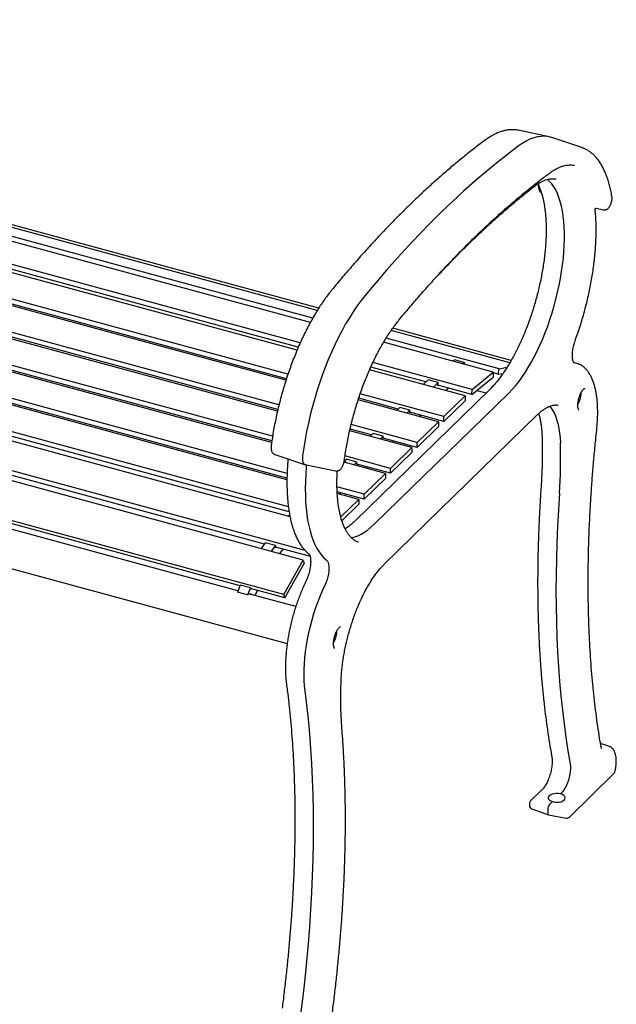
# Model space of a CAD drawing. Units: inches. Extents: x 0.1 to 8.5, y 0.3 to 10.8.
# Drawn here: x 7.1 to 8.1, y 7.2 to 8.8 of the extents above; entities that cross this region are included whole.
import ezdxf

# ---------------------------------------------------------------- set-up
doc = ezdxf.new("R2010")
doc.units = ezdxf.units.IN
doc.header["$MEASUREMENT"] = 0

msp = doc.modelspace()

# ---------------------------------------------------------------- linework, layer by layer
at = {"color": 7, "linetype": 'Continuous', "lineweight": 25}
for p, q in [((7.59150344, 8.32113748), (5.84196374, 8.79662488)), ((7.58909317, 8.31727576), (5.85934512, 8.78738422)), ((7.5776158, 8.29750093), (5.81732553, 8.77591011)), ((7.58159673, 8.3047056), (5.82721167, 8.78150986)), ((7.55569074, 8.25171571), (5.77067771, 8.736844)), ((7.56107338, 8.26409003), (5.78245657, 8.74747996)), ((7.5407426, 8.21210228), (5.73567556, 8.70268082)), ((7.53743889, 8.20208115), (5.72692502, 8.69414003)), ((7.52593868, 8.16153065), (5.69192286, 8.65997685)), ((7.52348532, 8.15127842), (5.68317232, 8.65143606)), ((7.51381113, 8.09929991), (5.63940942, 8.60872213)), ((7.51537835, 8.10980571), (5.64817017, 8.61727289)), ((7.97111013, 8.60355462), (7.92032107, 8.61428616)), ((8.02498036, 8.58584201), (7.97574616, 8.60229464)), ((7.53937071, 8.04867735), (5.60440727, 8.57455895)), ((8.02498036, 8.58584201), (8.02545448, 8.5856804)), ((7.53910078, 8.03781897), (5.59564652, 8.5660082)), ((7.54144576, 7.99350565), (5.56064437, 8.53184502)), ((7.98278413, 8.53392258), (7.98233254, 8.5340146)), ((7.54410762, 7.97724934), (5.54888592, 8.51950785)), ((7.56932005, 7.9212843), (5.51401696, 8.47987164)), ((8.04854097, 8.48562645), (8.06034945, 8.48313136)), ((7.56593057, 7.90582007), (5.50413083, 8.46617306)), ((7.55776006, 8.25650932), (6.82057561, 8.45686026)), ((7.53379712, 7.84896794), (5.47199737, 8.40932093)), ((7.53827652, 8.20473656), (6.77413764, 8.41241314)), ((7.52410953, 8.15399183), (6.73038494, 8.36970917)), ((5.42304739, 8.34343612), (7.53951013, 7.7682269)), ((7.51421664, 8.1020855), (6.68663225, 8.3270052)), ((7.53914588, 8.04070251), (6.64285914, 8.28429404)), ((7.90636588, 8.23104784), (7.71071928, 8.28422039)), ((7.90862703, 8.23495008), (7.71340707, 8.28800668)), ((7.87912528, 8.21555712), (7.69830391, 8.26470049)), ((7.88901141, 8.22115687), (7.70261232, 8.27181615)), ((7.54265172, 7.98514195), (6.59910645, 8.24157733)), ((7.84425632, 8.18712697), (7.68078422, 8.23155519)), ((7.81554344, 8.23565148), (7.81211271, 8.2337697)), ((7.83212628, 8.23114462), (7.81554344, 8.23565148)), ((7.83212628, 8.23114462), (7.82869555, 8.22926284)), ((7.83161466, 8.22846949), (7.83212628, 8.23114462)), ((8.01811411, 8.22949239), (8.01155769, 8.23168335)), ((7.83247746, 8.17649101), (7.67519785, 8.21923623)), ((7.76799224, 8.19937272), (7.67732433, 8.22401432)), ((7.84425632, 8.18712697), (7.87912528, 8.21555712)), ((7.87912528, 8.21555712), (7.87874395, 8.20717956)), ((7.8872767, 8.2120864), (7.87906884, 8.21431712)), ((7.8872767, 8.2120864), (7.88901141, 8.22115687)), ((7.88901141, 8.22115687), (7.9017606, 8.22348756)), ((8.01811411, 8.22949239), (8.01841041, 8.22939127)), ((7.77152319, 8.20281904), (7.7636999, 8.19518327)), ((7.78810603, 8.19831218), (7.77152319, 8.20281904)), ((7.78810603, 8.19831218), (7.78028274, 8.19067641)), ((7.78787242, 8.19317999), (7.78810603, 8.19831218)), ((7.84387499, 8.17874942), (7.87874395, 8.20717956)), ((7.8872767, 8.2120864), (7.89515043, 8.2135258)), ((7.50183631, 7.9320954), (6.55281133, 8.19002006)), ((7.87259799, 8.18629431), (7.6509996, 7.97000749)), ((7.78859886, 8.19377229), (7.78787242, 8.19317999)), ((7.84387499, 8.17874942), (7.78790793, 8.19396007)), ((7.80031308, 8.1852326), (7.8008234, 8.18573068)), ((7.8008234, 8.18573068), (7.80471476, 8.18939233)), ((7.84387499, 8.17874942), (7.84425632, 8.18712697)), ((7.85218295, 8.18552325), (7.86753357, 8.18135128)), ((8.0237381, 8.17947105), (8.02363194, 8.18152672)), ((7.78872476, 8.13378704), (7.65642408, 8.16974353)), ((7.7222577, 8.15473442), (7.65730093, 8.17238828)), ((7.7974753, 8.14232783), (7.65977112, 8.17975288)), ((7.68300316, 7.96479183), (7.90460155, 8.18107865)), ((7.7974753, 8.14232783), (7.83247746, 8.17649101)), ((7.7974753, 8.13429189), (7.83247746, 8.16845506)), ((7.83247746, 8.17649101), (7.83247746, 8.16845506)), ((7.72488712, 8.15730081), (7.71994721, 8.1524793)), ((7.74146996, 8.15279395), (7.72488712, 8.15730081)), ((7.74146996, 8.15279395), (7.73653005, 8.14797244)), ((7.74146996, 8.14860302), (7.74146996, 8.15279395)), ((7.7974753, 8.13429189), (7.74146996, 8.14951294)), ((7.74219917, 8.14931476), (7.74146996, 8.14860302)), ((7.69949653, 7.89890074), (7.95211528, 8.14546439)), ((7.75372261, 8.09962386), (7.78872476, 8.13378704)), ((7.75656039, 8.14252863), (7.75887088, 8.14478374)), ((7.78872476, 8.13378704), (7.78872476, 8.12575109)), ((7.7974753, 8.13429189), (7.7974753, 8.14232783)), ((7.4618192, 7.86331726), (6.51179923, 8.12151233)), ((7.74497207, 8.09108307), (7.64244977, 8.11894643)), ((7.67850501, 8.11203045), (7.64305589, 8.12166476)), ((7.75372261, 8.09962386), (7.64487949, 8.12920509)), ((7.75372261, 8.09158792), (7.78872476, 8.12575109)), ((7.45831736, 7.85506047), (6.51068785, 8.11260586)), ((7.68113443, 8.11459684), (7.67619451, 8.10977533)), ((7.69771727, 8.11008998), (7.68113443, 8.11459684)), ((7.69771727, 8.11008998), (7.69277735, 8.10526847)), ((7.69771727, 8.10589905), (7.69771727, 8.11008998)), ((7.75372261, 8.09158792), (7.69771727, 8.10680897)), ((7.69844648, 8.10661079), (7.69771727, 8.10589905)), ((7.71280769, 8.09982466), (7.71511819, 8.10207977)), ((7.70996992, 8.05691989), (7.74497207, 8.09108307)), ((7.74497207, 8.09108307), (7.74497207, 8.08304713)), ((7.75372261, 8.09158792), (7.75372261, 8.09962386)), ((7.51897776, 8.07995914), (7.56821195, 8.06350651)), ((7.63738173, 8.07189287), (7.63330551, 8.06791435)), ((7.63475232, 8.06932648), (7.63358852, 8.06964278)), ((7.70996992, 8.05691989), (7.63468095, 8.07738182)), ((7.65396457, 8.06738601), (7.63738173, 8.07189287)), ((7.70996992, 8.04888395), (7.74497207, 8.08304713)), ((7.5685431, 8.06341651), (7.61933216, 8.05268496)), ((7.70120917, 8.04836914), (7.63308818, 8.06688296)), ((7.65396457, 8.06738601), (7.64901445, 8.06255454)), ((7.65396457, 8.06319509), (7.65396457, 8.06738601)), ((7.70996992, 8.04888395), (7.65396457, 8.064105)), ((7.65469378, 8.06390682), (7.65396457, 8.06319509)), ((7.66904479, 8.05711072), (7.6713655, 8.0593758)), ((7.70996992, 8.04888395), (7.70996992, 8.05691989)), ((7.66620702, 8.01420596), (7.70120917, 8.04836914)), ((7.66620702, 8.00617002), (7.70120917, 8.04033319)), ((7.70120917, 8.04836914), (7.70120917, 8.04033319)), ((7.66620702, 8.01420596), (7.62149569, 8.02635754)), ((7.66620702, 8.00617002), (7.62176621, 8.01824808)), ((7.65744627, 8.0056552), (7.62195362, 8.01530135)), ((7.62528189, 8.01439679), (7.6276026, 8.01666187)), ((7.62782076, 7.9767398), (7.65744627, 8.0056552)), ((7.65744627, 8.0056552), (7.65744627, 7.99761926)), ((7.66620702, 8.00617002), (7.66620702, 8.01420596)), ((7.62966813, 7.97050694), (7.65744627, 7.99761926)), ((7.5435439, 7.98030427), (7.54121845, 7.97803456)), ((7.50342593, 7.93432653), (7.49655026, 7.92467615)), ((7.52000877, 7.92981967), (7.50342593, 7.93432653)), ((7.52000877, 7.92981967), (7.51313309, 7.92016929)), ((7.52019547, 7.92608259), (7.52000877, 7.92981967)), ((7.57619804, 7.91188548), (7.52014365, 7.92711986)), ((7.5209219, 7.92690835), (7.52019547, 7.92608259)), ((7.53379712, 7.84896794), (7.56593057, 7.90582007)), ((7.56593057, 7.90582007), (7.56766529, 7.90013587)), ((7.57619804, 7.91188548), (7.57605366, 7.91477547)), ((7.57619804, 7.91188548), (7.57692992, 7.91271743)), ((7.53553183, 7.84328374), (7.56766529, 7.90013587)), ((7.46220825, 7.86423458), (7.45741637, 7.85293606)), ((7.47879109, 7.85972772), (7.46220825, 7.86423458)), ((7.47879109, 7.85972772), (7.47399921, 7.8484292)), ((7.47958625, 7.85712219), (7.47879109, 7.85972772)), ((7.53553183, 7.84328374), (7.47913155, 7.85861213)), ((7.4802557, 7.85830661), (7.47958625, 7.85712219)), ((7.47399921, 7.8484292), (7.45741637, 7.85293606)), ((7.55369988, 7.82913754), (7.47802017, 7.84970567)), ((7.48671742, 7.84734194), (7.4905173, 7.85551773)), ((7.53553183, 7.84328374), (7.53379712, 7.84896794)), ((7.62121332, 7.78659453), (7.62110716, 7.7886502)), ((8.07044096, 7.5984245), (8.05573609, 7.60333844)), ((8.00444061, 7.48211167), (8.07659344, 7.55253504)), ((7.95850232, 7.5262506), (7.9404335, 7.50861489)), ((7.99053041, 7.52105889), (7.98989902, 7.52044263)), ((7.99053041, 7.52105889), (7.99071733, 7.5212303)), ((7.93854899, 7.50414219), (7.93854899, 7.50160724)), ((7.97677321, 7.50763144), (7.97166473, 7.50264541)), ((7.94268457, 7.49572577), (7.96995073, 7.48592343)), ((7.96875188, 7.49445243), (7.96875188, 7.48908045)), ((7.9701036, 7.4858818), (7.99891577, 7.48044284))]:
    msp.add_line(p, q, dxfattribs=at)
at = {"color": 7, "linetype": 'Continuous', "lineweight": 25, "flags": 128}
for points in [[(7.97574616, 8.60229464), (7.97468897, 8.60263251), (7.96922636, 8.60390826), (7.96357952, 8.6044593), (7.95776457, 8.60428407), (7.95179807, 8.60338306), (7.94569703, 8.60175884), (7.93947885, 8.59941604), (7.93316124, 8.59636135), (7.92676222, 8.59260347), (7.92030003, 8.5881531)], [(7.92030003, 8.5881531), (7.9023082, 8.57455422), (7.88427981, 8.56031242), (7.86622093, 8.54543251), (7.84813765, 8.5299195), (7.83003606, 8.5137786), (7.81192226, 8.49701528), (7.79380235, 8.47963516), (7.77568245, 8.46164411), (7.75756865, 8.44304819), (7.73946706, 8.42385367), (7.72138378, 8.40406701), (7.7033249, 8.38369489), (7.68529651, 8.36274416), (7.66730468, 8.34122188)], [(8.01281831, 8.5564638), (8.01258885, 8.55651433), (8.01239797, 8.5565552)], [(7.97215689, 8.54396751), (7.97210879, 8.54393056), (7.97206273, 8.54389619)], [(7.90460155, 8.18107865), (7.9100555, 8.18669971), (7.91549018, 8.19289659), (7.92088639, 8.19964739), (7.92622507, 8.20692827), (7.93148735, 8.21471349), (7.93665464, 8.22297556), (7.94170869, 8.23168528), (7.94663163, 8.24081188), (7.95140608, 8.25032312), (7.95601516, 8.26018538), (7.9604426, 8.27036384), (7.96467275, 8.28082252), (7.96869066, 8.29152448), (7.97248214, 8.3024319), (7.9760338, 8.31350626), (7.97933308, 8.32470841), (7.98236833, 8.33599879), (7.98512883, 8.3473375), (7.98760482, 8.35868449), (7.98978755, 8.36999967), (7.99166932, 8.38124305), (7.99324347, 8.39237491), (7.99450444, 8.40335593), (7.99544778, 8.41414731), (7.99607016, 8.42471092), (7.99636937, 8.43500944), (7.99634436, 8.44500648), (7.99599522, 8.45466673), (7.99532318, 8.46395605), (7.99433061, 8.47284162), (7.99302103, 8.48129206), (7.99139905, 8.4892775), (7.98947041, 8.49676973), (7.98724193, 8.50374229), (7.98472147, 8.51017053), (7.98191795, 8.51603174), (7.97884126, 8.52130523), (7.97550228, 8.52597235), (7.9719128, 8.53001662), (7.96820759, 8.53332781)], [(7.66730468, 8.34122188), (7.66084248, 8.33305765), (7.65444347, 8.32432426), (7.64812586, 8.3150466), (7.64190767, 8.30525111), (7.63580664, 8.29496573), (7.62984013, 8.28421976), (7.62402518, 8.27304385), (7.61837835, 8.26146985), (7.61291574, 8.24953075), (7.60765292, 8.23726059), (7.60260489, 8.22469434), (7.59778605, 8.21186783), (7.59321012, 8.19881762), (7.58889016, 8.1855809), (7.58483848, 8.17219542), (7.58106663, 8.15869933), (7.57758536, 8.1451311), (7.57440459, 8.1315294), (7.57153339, 8.11793302), (7.56897995, 8.10438071), (7.56675154, 8.0909111), (7.56485452, 8.07756258)], [(7.9714833, 8.1592193), (7.97419479, 8.1560762), (7.97706387, 8.15189055), (7.97966595, 8.14710007), (7.98198881, 8.1417272), (7.98402157, 8.13579715), (7.9857547, 8.12933771), (7.98718008, 8.12237917), (7.98829102, 8.11495416), (7.98908231, 8.10709747), (7.98955025, 8.09884596)], [(7.56485452, 8.07756258), (7.56458396, 8.07459947), (7.56456736, 8.07183904), (7.56480521, 8.06936178), (7.56529056, 8.06723991), (7.56600927, 8.06553532), (7.56694039, 8.06429769), (7.56805675, 8.06356313), (7.5685431, 8.06341651)], [(7.57087611, 8.05919545), (7.57000071, 8.04712366), (7.56945773, 8.03530566), (7.56924875, 8.02377619), (7.56937441, 8.01256917), (7.56983432, 8.00171758), (7.57062713, 7.99125333), (7.57175052, 7.98120721), (7.57320118, 7.97160877), (7.57497484, 7.96248624), (7.57706628, 7.95386646), (7.57946935, 7.94577478), (7.58217698, 7.93823502), (7.58518121, 7.93126934), (7.5884732, 7.92489825), (7.59204326, 7.91914047), (7.5958809, 7.91401295), (7.59997483, 7.90953077), (7.60431299, 7.90570712)], [(7.98799418, 8.01610846), (7.98625595, 7.98861276), (7.9848373, 7.96136311), (7.98373895, 7.93437356), (7.98296148, 7.90765805), (7.98250527, 7.88123037), (7.98237058, 7.85510417), (7.98255747, 7.82929293), (7.98306583, 7.80380996), (7.98389542, 7.77866844), (7.9850458, 7.75388133), (7.98651637, 7.72946144), (7.98830639, 7.70542136), (7.99041492, 7.68177352), (7.99284087, 7.6585301), (7.995583, 7.63570312), (7.99863989, 7.61330436), (8.00200995, 7.59134538), (8.00569146, 7.56983751)], [(7.64496674, 7.9428217), (7.64589602, 7.94296305), (7.65095007, 7.94411914), (7.65611736, 7.94594394), (7.66137964, 7.94843101), (7.66671831, 7.95157156), (7.67211452, 7.95535449), (7.67754921, 7.95976644), (7.68300316, 7.96479183)], [(7.52727034, 7.91632709), (7.53124501, 7.92124146), (7.53321381, 7.92356767)], [(7.60431299, 7.90570712), (7.60576476, 7.90410375), (7.6069224, 7.9018114), (7.60775356, 7.8988941), (7.60823504, 7.89543333), (7.60835338, 7.89152576), (7.60810528, 7.88728051), (7.60749768, 7.88281616), (7.60654753, 7.87825739), (7.60528138, 7.87373154), (7.60373459, 7.869365), (7.60195037, 7.86527973)], [(7.60195037, 7.86527973), (7.59773492, 7.85618149), (7.59371797, 7.84675166), (7.58991887, 7.83703571), (7.58635596, 7.8270805), (7.5830464, 7.81693404), (7.58000617, 7.80664525), (7.57724992, 7.79626376), (7.57479095, 7.78583964), (7.57264112, 7.77542314), (7.57081078, 7.7650645), (7.56930878, 7.75481368), (7.56814234, 7.74472012), (7.56731711, 7.73483248), (7.56683705, 7.72519845), (7.56670448, 7.71586449), (7.56692004, 7.70687562), (7.56748269, 7.69827517), (7.56838973, 7.69010463)], [(7.56838973, 7.69010463), (7.57133056, 7.66694435), (7.57392874, 7.64332692), (7.57618276, 7.6192661), (7.57809129, 7.59477588), (7.57965323, 7.56987051), (7.58086768, 7.54456447), (7.58173392, 7.51887248), (7.58225146, 7.49280948), (7.58241998, 7.46639065), (7.5822394, 7.43963135), (7.58170981, 7.41254714), (7.58083153, 7.38515378), (7.57960507, 7.3574672), (7.57803114, 7.32950351), (7.57611065, 7.30127898), (7.57384473, 7.27281003), (7.57123469, 7.2441132), (7.56828205, 7.21520521), (7.56498852, 7.18610286), (7.56135603, 7.15682308)], [(8.00569146, 7.56983751), (8.00614051, 7.56609852), (8.0062235, 7.56192434), (8.00593833, 7.55742043), (8.00529222, 7.5527006), (8.00430148, 7.5478841), (8.00299115, 7.54309265), (8.00139434, 7.5384473), (7.99955139, 7.53406543), (7.99750888, 7.53005777), (7.99531841, 7.52652557), (7.99303533, 7.52355809), (7.99071733, 7.5212303)]]:
    msp.add_lwpolyline(points, dxfattribs=at)
at = {"color": 7, "linetype": 'Continuous', "lineweight": 25}
for centre, radius, start, end in [((7.99314727, 8.17967647), 0.03059152, 325.86227712, 359.61526341), ((7.19730976, 8.07236247), 0.79268302, 355.93049336, 1.91460461), ((7.47823038, 7.84209346), 0.00761869, 57.92020136, 123.73601532), ((7.59062249, 7.78679995), 0.03059152, 325.86227712, 359.61526341), ((7.96286781, 7.52177791), 0.00625, 130.71054476, 134.30503362), ((7.94479899, 7.50414219), 0.00625, 134.30503362, 180), ((7.94479899, 7.50160724), 0.00625, 180, 250.22620264), ((8.00007512, 7.48658437), 0.00625, 259.30989549, 314.30503362)]:
    msp.add_arc(centre, radius, start, end, dxfattribs=at)
for centre, major_axis, ratio, start_param, end_param in [((7.98333611, 7.51403704), (0.01405779, 0.00073839), 0.4930441774, 1.0593542919, 4.2009469455), ((7.98333611, 7.51403704), (0.01405627, -0.00078288), 0.5348196197, 4.2566169882, 7.3982096418), ((7.97167273, 7.49728857), (0.00163641, 0.0060326), 0.4010557007, 0.5974271031, 2.1654843741), ((7.97167273, 7.49194598), (0.00164639, 0.0060464), 0.3990183842, 2.1696169862, 3.1732787211)]:
    msp.add_ellipse(centre, major_axis=major_axis, ratio=ratio, start_param=start_param, end_param=end_param, dxfattribs=at)
for points, knots in [([(7.92037732, 8.61419711), (7.91935161, 8.61442482), (7.916569, 8.61504256), (7.91187191, 8.61537768), (7.90632465, 8.61526534), (7.90065626, 8.61452129), (7.89488019, 8.61317761), (7.88900301, 8.61122017), (7.88303898, 8.60865321), (7.87700566, 8.60546724), (7.87141307, 8.60201735), (7.86783499, 8.59944819), (7.86628733, 8.59833693)], [0, 0, 0, 0, 0.0606189374, 0.1644512469, 0.268713211, 0.3738360661, 0.4800942431, 0.5875750834, 0.6961937314, 0.8057460203, 0.9159772142, 1, 1, 1, 1]), ([(7.86628733, 8.59833693), (7.86332981, 8.59613709), (7.85474935, 8.58975483), (7.8405224, 8.57875933), (7.8236019, 8.56516944), (7.80666029, 8.55101635), (7.78970308, 8.53631414), (7.77273502, 8.52106471), (7.75576106, 8.50527342), (7.73878608, 8.48894486), (7.72181496, 8.47208403), (7.70485258, 8.45469595), (7.68790381, 8.43678599), (7.67097355, 8.41835898), (7.6540665, 8.39942237), (7.63718813, 8.37997451), (7.62359772, 8.36390029), (7.61563803, 8.3542753), (7.61328369, 8.35142839)], [0, 0, 0, 0, 0.035196981, 0.1021148635, 0.1690332694, 0.2359515026, 0.3028687946, 0.3697845682, 0.4366983504, 0.50360976, 0.5705184947, 0.6374243205, 0.7043270621, 0.771226594, 0.838122833, 0.9050157314, 0.9719052714, 1, 1, 1, 1]), ([(8.07451169, 8.50590704), (8.07422469, 8.50749213), (8.07338945, 8.51210514), (8.07178147, 8.51943426), (8.06959133, 8.52773759), (8.06710378, 8.53559014), (8.06432491, 8.5429796), (8.06125527, 8.54988345), (8.05789844, 8.55628062), (8.05425984, 8.56214854), (8.05034786, 8.56746435), (8.04617557, 8.57220701), (8.04175919, 8.5763528), (8.03712478, 8.57990162), (8.03227955, 8.58279036), (8.02839545, 8.58468611), (8.02607504, 8.58541142), (8.02549388, 8.58559307)], [0, 0, 0, 0, 0.0381867206, 0.1111335905, 0.1841586078, 0.2572690745, 0.3304499475, 0.4036700973, 0.476850066, 0.5498901775, 0.6226517303, 0.6949623794, 0.7666397301, 0.8375348825, 0.9075852181, 0.9768541167, 1, 1, 1, 1]), ([(7.97207009, 8.54390162), (7.97299232, 8.54456877), (7.97565413, 8.54649436), (7.97998882, 8.54924846), (7.98502336, 8.55197792), (7.98993283, 8.55413694), (7.99470948, 8.5557415), (7.99934848, 8.55678934), (8.00386056, 8.55730491), (8.0082365, 8.55720618), (8.0111963, 8.55691435), (8.01266149, 8.5564856), (8.01275348, 8.55645868)], [0, 0, 0, 0, 0.0604548612, 0.1744910432, 0.2885652766, 0.4028807414, 0.517726116, 0.633512541, 0.7507718656, 0.8700827587, 0.9918433999, 1, 1, 1, 1]), ([(7.7235683, 8.30132548), (7.72648516, 8.30484971), (7.73494102, 8.31506629), (7.7489611, 8.33159686), (7.76563323, 8.35074758), (7.78232745, 8.36938365), (7.79903793, 8.38750792), (7.81575971, 8.40511277), (7.8324876, 8.42219362), (7.84921647, 8.43874529), (7.86594115, 8.45476298), (7.88265652, 8.47024198), (7.89935744, 8.48517793), (7.91603874, 8.49956597), (7.93269547, 8.51340404), (7.94932192, 8.52668044), (7.962442, 8.53675362), (7.97001627, 8.54237684), (7.97207009, 8.54390162)], [0, 0, 0, 0, 0.0353564151, 0.102496832, 0.1696345061, 0.2367686136, 0.30389915, 0.3710261372, 0.4381496293, 0.505269719, 0.5723865441, 0.6395002961, 0.7066112297, 0.7737196726, 0.8408260378, 0.9079308366, 0.9750346924, 1, 1, 1, 1]), ([(7.952503, 8.52594502), (7.95305559, 8.52485227), (7.95446041, 8.52207428), (7.95648792, 8.51700402), (7.95859235, 8.51083247), (7.96045451, 8.504149), (7.96207387, 8.49700017), (7.96343837, 8.48939955), (7.96454049, 8.48137267), (7.96537311, 8.47294463), (7.96593073, 8.46414293), (7.96620911, 8.45499632), (7.96620539, 8.44553478), (7.96591793, 8.43578928), (7.96534633, 8.42579165), (7.96449133, 8.41557439), (7.9633548, 8.40517064), (7.96193966, 8.394614), (7.96024985, 8.38393843), (7.95829033, 8.3731782), (7.95606699, 8.36236776), (7.95358666, 8.35154163), (7.95085706, 8.34073433), (7.94788677, 8.32998031), (7.94468525, 8.31931387), (7.94126278, 8.30876902), (7.93763042, 8.29837937), (7.93379997, 8.28817796), (7.92978397, 8.27819727), (7.9255957, 8.26846909), (7.92124911, 8.25902447), (7.91675885, 8.24989355), (7.91214023, 8.24110555), (7.90740924, 8.23268858), (7.90258253, 8.22466966), (7.89767739, 8.21707418), (7.89271183, 8.2099273), (7.88770429, 8.20324812), (7.88267483, 8.19707055), (7.87763012, 8.19135265), (7.87427783, 8.1879829), (7.87259799, 8.18629431)], [0, 0, 0, 0, 0.01659608032, 0.0421905775, 0.06777658685, 0.09337717748, 0.11901059891, 0.14468529902, 0.17040380432, 0.19616522573, 0.22196683178, 0.24780501029, 0.27367583757, 0.29957540073, 0.32549996749, 0.35144606397, 0.37741049816, 0.40339035261, 0.42938296048, 0.45538587334, 0.48139682564, 0.50741369826, 0.53343448264, 0.55945724569, 0.58547997906, 0.61150028694, 0.63751624565, 0.66352586032, 0.68952702961, 0.71551750933, 0.74149487506, 0.76745648443, 0.79339944081, 0.81932056193, 0.84521635966, 0.87108304171, 0.89691655337, 0.92271268886, 0.9484673199, 0.97417681674, 1, 1, 1, 1]), ([(7.94652029, 8.52174498), (7.94737984, 8.52239599), (7.94985806, 8.52427295), (7.95388878, 8.5269481), (7.95855853, 8.52958477), (7.9630977, 8.5316543), (7.96749565, 8.53317112), (7.97175108, 8.53414792), (7.97586373, 8.53456487), (7.9794175, 8.53452419), (7.98153254, 8.53410549), (7.98238747, 8.53393625)], [0, 0, 0, 0, 0.0635473902, 0.1832171666, 0.302890076, 0.4227855048, 0.5432617381, 0.6648555227, 0.7882978899, 0.9144269509, 1, 1, 1, 1]), ([(7.95258555, 8.52577662), (7.95269439, 8.52531311), (7.95326939, 8.52286434), (7.9537338, 8.52022578), (7.9541103, 8.51808664)], [0, 0, 0, 0, 0.18928072468, 1, 1, 1, 1]), ([(7.82581318, 8.41420156), (7.82872584, 8.41712113), (7.83716852, 8.42558383), (7.85114106, 8.43918436), (7.86772447, 8.45482352), (7.8842961, 8.46991407), (7.90085086, 8.48446378), (7.91738282, 8.49845398), (7.93260786, 8.51087977), (7.94230921, 8.51845625), (7.94652029, 8.52174498)], [0, 0, 0, 0, 0.0722203803, 0.2093387418, 0.3464518253, 0.483558706, 0.6206599915, 0.7577564573, 0.894849073, 1, 1, 1, 1]), ([(7.9541103, 8.51808664), (7.9542183, 8.51756764), (7.95448241, 8.51629841), (7.95522443, 8.51445605), (7.95646777, 8.51270508), (7.95756206, 8.5115902), (7.9582989, 8.51123929), (7.95840189, 8.51119024)], [0, 0, 0, 0, 0.191908251, 0.4693155572, 0.7195827327, 0.9608067749, 1, 1, 1, 1]), ([(8.06035316, 8.48321041), (8.06078633, 8.48310923), (8.06189773, 8.48284962), (8.06371289, 8.48308493), (8.06561095, 8.48373264), (8.06734163, 8.48480301), (8.06896598, 8.48628655), (8.07051529, 8.48826709), (8.07192591, 8.49073309), (8.07310559, 8.49353617), (8.07399204, 8.49647017), (8.07457372, 8.49944752), (8.0748176, 8.50237471), (8.07473318, 8.50450706), (8.07455216, 8.50565128), (8.07451169, 8.50590704)], [0, 0, 0, 0, 0.0440837372, 0.1131088376, 0.1801480797, 0.2494309034, 0.3256315296, 0.4133061392, 0.5097375462, 0.6036037972, 0.6950735041, 0.7863842269, 0.8794198959, 0.9730466839, 1, 1, 1, 1]), ([(8.01425063, 8.26834432), (8.01496872, 8.27032934), (8.01705064, 8.27608441), (8.02033763, 8.28574467), (8.02403141, 8.29734814), (8.02749364, 8.30906693), (8.03071895, 8.32086759), (8.03369826, 8.33272107), (8.03642422, 8.34459706), (8.03888976, 8.3564655), (8.04108854, 8.3682964), (8.04301477, 8.38005992), (8.04466334, 8.39172646), (8.04602973, 8.40326673), (8.04711007, 8.41465185), (8.04790106, 8.42585338), (8.04840025, 8.43684376), (8.04860477, 8.44759486), (8.04851605, 8.45808389), (8.04812198, 8.46827159), (8.04755647, 8.47678421), (8.04703678, 8.48178885), (8.04684656, 8.48362072)], [0, 0, 0, 0, 0.0275241858, 0.0797996326, 0.1320712992, 0.1843374628, 0.2366009551, 0.2888645593, 0.3411301922, 0.393400592, 0.445678629, 0.4979672871, 0.5502697105, 0.6025892526, 0.654929526, 0.7072944528, 0.7596883131, 0.8121157877, 0.8645819853, 0.9170924421, 0.9696530688, 1, 1, 1, 1]), ([(8.04686536, 8.48363004), (8.04686504, 8.48363151), (8.04683887, 8.48375314), (8.04688181, 8.48451278), (8.04733777, 8.48536417), (8.04763583, 8.48559567), (8.04769064, 8.48563825)], [0, 0, 0, 0, 0.0053162989, 0.438807443, 0.8968043306, 1, 1, 1, 1]), ([(8.04757904, 8.48563845), (8.04756183, 8.48563006), (8.04749778, 8.4855988), (8.04793899, 8.48574157), (8.04837207, 8.48562892), (8.04853071, 8.48558766)], [0, 0, 0, 0, 0.1888342704, 0.7028774458, 1, 1, 1, 1]), ([(7.78802502, 8.3754749), (7.78881598, 8.3763059), (7.79776231, 8.38570506), (7.81036002, 8.39857475), (7.82216649, 8.41051389), (7.82581318, 8.41420156)], [0, 0, 0, 0, 0.0628194862, 0.7105309223, 1, 1, 1, 1]), ([(7.61328369, 8.35142839), (7.6122405, 8.3501473), (7.60920734, 8.34642239), (7.60422963, 8.33988672), (7.59838582, 8.33168504), (7.59263157, 8.32304062), (7.58697816, 8.31398304), (7.58143762, 8.30453153), (7.57602164, 8.29470905), (7.57074192, 8.2845386), (7.56560997, 8.27404417), (7.56063716, 8.26325048), (7.55583458, 8.25218297), (7.55121306, 8.24086774), (7.54678311, 8.22933151), (7.54255488, 8.21760152), (7.53853812, 8.20570551), (7.53474215, 8.1936716), (7.53117581, 8.18152827), (7.52784748, 8.16930425), (7.52476505, 8.1570285), (7.52193578, 8.14473008), (7.51936666, 8.13243821), (7.51706315, 8.12018152), (7.51506906, 8.10820346), (7.51378955, 8.09944212), (7.51317053, 8.09474673), (7.51305213, 8.09384867)], [0, 0, 0, 0, 0.0222528785, 0.0647021879, 0.107110978, 0.1494767159, 0.1918030522, 0.2340939186, 0.2763532433, 0.3185847972, 0.3607921195, 0.4029784924, 0.4451469429, 0.4873002606, 0.5294410232, 0.5715716269, 0.6136943167, 0.6558112177, 0.697924365, 0.7400357341, 0.7821472692, 0.8242602807, 0.8663767124, 0.9084985683, 0.9506279281, 0.9905568961, 1, 1, 1, 1]), ([(7.63353528, 8.06925223), (7.63380093, 8.07123588), (7.63457162, 8.07699081), (7.6360581, 8.08661225), (7.63808035, 8.09812157), (7.64037225, 8.10969241), (7.64292292, 8.12129019), (7.64572675, 8.13288344), (7.64877575, 8.14443991), (7.65206163, 8.15592765), (7.65557525, 8.16731484), (7.65930681, 8.17856995), (7.66324584, 8.18966188), (7.66738123, 8.20055996), (7.67170126, 8.21123408), (7.67619356, 8.22165469), (7.68084521, 8.23179293), (7.6856427, 8.24162069), (7.69057193, 8.25111071), (7.69561827, 8.26023659), (7.70076654, 8.26897308), (7.70600102, 8.27729551), (7.71130543, 8.28518232), (7.71666303, 8.29260611), (7.72076117, 8.29789601), (7.72306642, 8.30071234), (7.7235683, 8.30132548)], [0, 0, 0, 0, 0.0230889314, 0.0669853043, 0.1108962636, 0.1548190229, 0.1987508111, 0.2426890031, 0.2866310798, 0.3305745897, 0.3745165943, 0.4184543654, 0.4623854042, 0.5063071144, 0.5502167614, 0.5941114317, 0.6379879901, 0.6818430379, 0.7256728712, 0.7694734452, 0.8132403496, 0.8569688039, 0.9006536909, 0.9442896533, 0.9878712942, 1, 1, 1, 1]), ([(8.01224808, 8.2307997), (8.01225667, 8.23079574), (8.01229116, 8.23077982), (8.01204676, 8.23095403), (8.01153518, 8.23164953), (8.01090284, 8.2329364), (8.01029807, 8.23482263), (8.00981105, 8.23724629), (8.0095007, 8.24017042), (8.00940929, 8.24353801), (8.00956498, 8.24727245), (8.00998229, 8.25128526), (8.01066215, 8.25548337), (8.01160091, 8.25976523), (8.01277984, 8.26410778), (8.01375402, 8.26691387), (8.01425063, 8.26834432)], [0, 0, 0, 0, 0.0230858549, 0.0927172775, 0.1592500983, 0.2295237418, 0.2999811382, 0.3720427713, 0.4461346307, 0.5220596475, 0.5994490038, 0.6779261661, 0.7571615105, 0.8368792833, 0.9168460474, 1, 1, 1, 1]), ([(8.04946836, 8.11988794), (8.04963184, 8.12148209), (8.05010623, 8.12610799), (8.05067006, 8.13363759), (8.05106018, 8.14238166), (8.05114937, 8.15088719), (8.05094008, 8.15912483), (8.05042895, 8.16706326), (8.04961461, 8.17467348), (8.04849529, 8.18192769), (8.04706911, 8.18879935), (8.0453337, 8.19526271), (8.04328615, 8.20129187), (8.04092404, 8.20685826), (8.03824723, 8.21192895), (8.03526149, 8.21646794), (8.03198017, 8.22043373), (8.02843273, 8.22380282), (8.02464234, 8.22650923), (8.02130758, 8.22835509), (8.01917563, 8.22905577), (8.01844953, 8.22929441)], [0, 0, 0, 0, 0.0291402452, 0.0845590714, 0.1400333922, 0.1955796261, 0.2512118242, 0.3069454983, 0.3627972439, 0.4187836653, 0.4749189581, 0.5312100248, 0.5876473112, 0.6441889085, 0.7006968082, 0.7569404328, 0.8125995634, 0.8673098712, 0.9207974772, 0.9730252523, 1, 1, 1, 1]), ([(8.02019241, 8.15297761), (8.02016036, 8.15300186), (8.02003199, 8.15309898), (8.01956961, 8.15378158), (8.01903696, 8.1551255), (8.01860252, 8.1570691), (8.01836844, 8.15947437), (8.01836962, 8.16228691), (8.01863212, 8.16540709), (8.01916117, 8.16872235), (8.01994664, 8.17211237), (8.02096455, 8.17545582), (8.02217876, 8.1786335), (8.02354136, 8.18153204), (8.02499354, 8.18404809), (8.02645971, 8.18609054), (8.02785813, 8.18759568), (8.0290435, 8.18851502), (8.02980948, 8.18886226), (8.02998274, 8.18887904), (8.03003435, 8.18888404)], [0, 0, 0, 0, 0.0178739591, 0.0715991485, 0.1286165423, 0.1859645554, 0.2448155591, 0.3051647363, 0.3666333905, 0.4288398016, 0.4914726594, 0.5542818416, 0.6170182348, 0.6794198773, 0.7412209877, 0.8020862641, 0.8616165159, 0.9194902175, 0.9760187903, 1, 1, 1, 1]), ([(7.95211528, 8.14546439), (7.95287596, 8.14619287), (7.95506463, 8.1482889), (7.9586397, 8.15133821), (7.96278995, 8.15442383), (7.96682299, 8.15694242), (7.97071549, 8.15890697), (7.97444849, 8.16032298), (7.97801874, 8.16121579), (7.9814267, 8.16156378), (7.9841261, 8.1615163), (7.98564172, 8.16115311), (7.98613218, 8.16103558)], [0, 0, 0, 0, 0.058235099, 0.1675577661, 0.2766591027, 0.3856521084, 0.4947121538, 0.6042335394, 0.7149014859, 0.8277752147, 0.94426785, 1, 1, 1, 1]), ([(7.95385202, 8.14710674), (7.95415944, 8.14610777), (7.9550353, 8.14326163), (7.95622485, 8.13803749), (7.95742522, 8.13150546), (7.95835248, 8.12451127), (7.95901171, 8.11740178), (7.95923725, 8.11248093), (7.95934387, 8.11015451)], [0, 0, 0, 0, 0.0990688564, 0.2822543484, 0.4658737853, 0.6499645129, 0.8345152109, 1, 1, 1, 1]), ([(8.05649521, 7.59889775), (8.05604279, 7.6015212), (8.05444286, 7.61079864), (8.05189837, 7.62703229), (8.04896637, 7.64774025), (8.04632166, 7.66885078), (8.0439578, 7.69034175), (8.04187824, 7.71220589), (8.04008362, 7.73443171), (8.03857512, 7.75700861), (8.03735358, 7.77992553), (8.03641975, 7.80317132), (8.0357742, 7.82673466), (8.03541738, 7.85060408), (8.03534956, 7.87476796), (8.03557088, 7.89921454), (8.03608133, 7.92393191), (8.03688073, 7.94890806), (8.03796881, 7.97413086), (8.03934501, 7.99958798), (8.0410091, 8.02526727), (8.04295892, 8.05115544), (8.04519893, 8.07724295), (8.04738948, 8.100171), (8.04889332, 8.11443411), (8.04946836, 8.11988794)], [0, 0, 0, 0, 0.0178951717, 0.0632837977, 0.1086768033, 0.1540744729, 0.1994766983, 0.2448833484, 0.2902942754, 0.3357093201, 0.3811283156, 0.4265510908, 0.4719774727, 0.5174072884, 0.5628403667, 0.6082765392, 0.6537156411, 0.6991575118, 0.7446019955, 0.7900489411, 0.8354982026, 0.8809496391, 0.9264031147, 0.9718584984, 1, 1, 1, 1]), ([(7.95934387, 8.11015451), (7.95942627, 8.10764902), (7.95966509, 8.1003873), (7.95984098, 8.08812889), (7.95977863, 8.07329903), (7.95941935, 8.05818497), (7.95878813, 8.04267482), (7.9581146, 8.03208214), (7.95777272, 8.02670528)], [0, 0, 0, 0, 0.0947416269, 0.274591095, 0.45449098, 0.6344431041, 0.8144429201, 1, 1, 1, 1]), ([(7.51305213, 8.09384867), (7.51299353, 8.09332618), (7.51282102, 8.09178794), (7.51281994, 8.0892556), (7.51322622, 8.08658621), (7.51406835, 8.08429936), (7.51523579, 8.08245186), (7.51677952, 8.08103627), (7.51808628, 8.08018447), (7.51887808, 8.08002224), (7.51898759, 8.0799998)], [0, 0, 0, 0, 0.0890752545, 0.2622431312, 0.4485558165, 0.5958344025, 0.7281043922, 0.8548855258, 0.9799299193, 1, 1, 1, 1]), ([(7.54074492, 8.07071598), (7.54063663, 8.06948513), (7.54019587, 8.06447583), (7.53962939, 8.05582067), (7.53916103, 8.04485508), (7.53899501, 8.03413647), (7.53912256, 8.02368476), (7.53954738, 8.01352716), (7.54026926, 8.00368789), (7.54128855, 7.99419084), (7.54260504, 7.98505888), (7.54421839, 7.97631403), (7.54612811, 7.96797754), (7.54833365, 7.9600701), (7.55083435, 7.95261208), (7.55362923, 7.94562432), (7.5567161, 7.93912861), (7.56009153, 7.93314912), (7.56374704, 7.92770651), (7.56767775, 7.92283779), (7.57155233, 7.91882173), (7.57420795, 7.91663231), (7.57537005, 7.91567422)], [0, 0, 0, 0, 0.0169658062, 0.069047598, 0.1211572114, 0.1733008725, 0.2254837165, 0.2777113005, 0.3299895421, 0.382324562, 0.4347223641, 0.4871882482, 0.5397257954, 0.592335187, 0.6450105323, 0.6977358217, 0.750472759, 0.803148364, 0.8556665974, 0.9078988864, 0.9596963859, 1, 1, 1, 1]), ([(7.54027742, 8.07284142), (7.5404459, 8.07247408), (7.54076108, 8.07178691), (7.54072459, 8.07104673), (7.54070761, 8.07070223)], [0, 0, 0, 0, 0.5345664657, 1, 1, 1, 1]), ([(7.61934433, 8.0527668), (7.61968521, 8.05267605), (7.6207041, 8.05240479), (7.62244644, 8.05259006), (7.62436823, 8.05318035), (7.62611713, 8.05420344), (7.62775107, 8.05563043), (7.62931277, 8.05754874), (7.63074527, 8.05996017), (7.63195892, 8.06273499), (7.63286436, 8.06560815), (7.63333264, 8.06780115), (7.63349826, 8.0689871), (7.63353528, 8.06925223)], [0, 0, 0, 0, 0.0440026959, 0.1315198504, 0.2158562508, 0.302349452, 0.3967616478, 0.5050966166, 0.6260441955, 0.744623603, 0.8598941317, 0.9686784254, 1, 1, 1, 1]), ([(7.56989881, 8.06313005), (7.56997144, 8.0631082), (7.57031288, 8.06300547), (7.57069583, 8.06215057), (7.57095559, 8.06079329), (7.57090015, 8.05967875), (7.57087611, 8.05919545)], [0, 0, 0, 0, 0.0890394852, 0.4185986742, 0.7478853111, 1, 1, 1, 1]), ([(7.65718919, 7.93499645), (7.65657769, 7.93518404), (7.65467597, 7.93576743), (7.65165672, 7.93738428), (7.64812698, 7.93982063), (7.64479665, 7.94285551), (7.64166266, 7.94642622), (7.63872632, 7.95053276), (7.63598768, 7.95516832), (7.63345227, 7.96032945), (7.63112908, 7.96600845), (7.62902907, 7.97219339), (7.62716339, 7.9788685), (7.62554254, 7.98601499), (7.62417589, 7.99361186), (7.62307179, 8.00163566), (7.62223684, 8.01006049), (7.62167786, 8.01886003), (7.62139437, 8.02800174), (7.62140682, 8.03746969), (7.62161365, 8.04568814), (7.62192757, 8.05083011), (7.62203764, 8.05263307)], [0, 0, 0, 0, 0.02700302, 0.0839770812, 0.1398691798, 0.1943026939, 0.2474925627, 0.2998262648, 0.3516447281, 0.4031928669, 0.4546307946, 0.5060512467, 0.5575006135, 0.609015764, 0.6606137947, 0.7122998533, 0.7640721922, 0.8159253419, 0.8678520515, 0.9198444375, 0.9718946342, 1, 1, 1, 1]), ([(7.95777272, 8.02670528), (7.95746467, 8.02211167), (7.9565712, 8.00878873), (7.95531281, 7.98689897), (7.95409325, 7.96111994), (7.95316761, 7.93558148), (7.95253145, 7.91029195), (7.95218646, 7.885264), (7.95213253, 7.86050896), (7.95236986, 7.83603836), (7.95289843, 7.81186349), (7.9537181, 7.78799554), (7.95482859, 7.76444553), (7.95622954, 7.74122435), (7.9579204, 7.71834272), (7.95990058, 7.69581124), (7.96216924, 7.67364019), (7.96472577, 7.65184023), (7.96756818, 7.63041991), (7.97069911, 7.60939473), (7.97337537, 7.5931674), (7.9750166, 7.58396551), (7.97544979, 7.58153678)], [0, 0, 0, 0, 0.0278499721, 0.0807738645, 0.1337004331, 0.1866295959, 0.2395615141, 0.2924963547, 0.3454342902, 0.3983754986, 0.4513201633, 0.5042684719, 0.5572206164, 0.6101767913, 0.6631371927, 0.7161020165, 0.7690714555, 0.8220456973, 0.8750249194, 0.9280092853, 0.980998938, 1, 1, 1, 1]), ([(7.6509996, 7.97000749), (7.65011819, 7.96916106), (7.6475769, 7.96672063), (7.64341089, 7.96311548), (7.63897882, 7.95964733), (7.63624673, 7.95787086), (7.6351024, 7.9571268)], [0, 0, 0, 0, 0.1634159074, 0.4711630744, 0.7784982878, 1, 1, 1, 1]), ([(7.57537005, 7.91567422), (7.57541319, 7.91563826), (7.57552754, 7.91554292), (7.57595599, 7.91502519), (7.5765757, 7.91385533), (7.57719779, 7.91207272), (7.57771215, 7.90974992), (7.57806027, 7.90691819), (7.57819637, 7.90363035), (7.57808963, 7.89995984), (7.57772324, 7.8959932), (7.57709296, 7.89182371), (7.57620489, 7.88754852), (7.57507521, 7.88326265), (7.57372491, 7.87907105), (7.5722212, 7.87510506), (7.57111037, 7.87270301), (7.57057043, 7.87153542)], [0, 0, 0, 0, 0.0368611906, 0.0977244507, 0.1619708389, 0.2259709444, 0.2912136537, 0.3582947842, 0.4270981786, 0.4973020387, 0.5685591453, 0.6405599644, 0.7130446368, 0.785794453, 0.8586167672, 0.9312768108, 1, 1, 1, 1]), ([(7.62826135, 7.70585575), (7.62831988, 7.70736033), (7.6284895, 7.71172139), (7.62898643, 7.71912638), (7.6298434, 7.72810999), (7.63098333, 7.73726845), (7.63239752, 7.74655855), (7.63408203, 7.75594198), (7.63602997, 7.76537864), (7.6382336, 7.77482875), (7.64068388, 7.78425245), (7.64337062, 7.79361001), (7.64628247, 7.80286196), (7.64940698, 7.8119693), (7.65273067, 7.82089371), (7.65623907, 7.82959765), (7.65991671, 7.83804447), (7.66374713, 7.84619852), (7.66771295, 7.85402535), (7.67179579, 7.86149183), (7.67597633, 7.86856627), (7.68023429, 7.87521887), (7.68454828, 7.88142096), (7.68889616, 7.88714891), (7.69325377, 7.89237098), (7.69679129, 7.89621876), (7.69886391, 7.89827356), (7.69949653, 7.89890074)], [0, 0, 0, 0, 0.02197339742, 0.06369033582, 0.1054493825, 0.14724949062, 0.18908299509, 0.23094295886, 0.27282304928, 0.31471740943, 0.35662053036, 0.39852712643, 0.44043104467, 0.48232631243, 0.52420752737, 0.56606898568, 0.60790455345, 0.64970753413, 0.69147053497, 0.73318534117, 0.77484281585, 0.81643286056, 0.85794449963, 0.89936619905, 0.94068661038, 0.9818960583, 1, 1, 1, 1]), ([(7.57057043, 7.87153542), (7.56988861, 7.8701064), (7.5679107, 7.8659609), (7.56476124, 7.85887323), (7.5611935, 7.8502165), (7.55782273, 7.84133742), (7.55465923, 7.83227724), (7.55171575, 7.82307043), (7.54900347, 7.81375396), (7.54653308, 7.80436476), (7.5443144, 7.79494029), (7.54235642, 7.78551803), (7.54066716, 7.77613533), (7.53925375, 7.76682916), (7.53812236, 7.75763601), (7.53727831, 7.74859176), (7.5367259, 7.73973124), (7.53646914, 7.73108898), (7.53650931, 7.72269571), (7.53685469, 7.71459049), (7.53741744, 7.70760918), (7.53794397, 7.70343553), (7.53815746, 7.70174328)], [0, 0, 0, 0, 0.0273856159, 0.0794438924, 0.1314663756, 0.1834532137, 0.2354131497, 0.2873542303, 0.3392839951, 0.3912096652, 0.4431375955, 0.4950732772, 0.5470239929, 0.5989973808, 0.6510016296, 0.7030456814, 0.7551394417, 0.8072939838, 0.859521718, 0.9118364674, 0.9642533268, 1, 1, 1, 1]), ([(7.61766764, 7.76010109), (7.61763559, 7.76012534), (7.61750722, 7.76022246), (7.61704484, 7.76090507), (7.61651219, 7.76224899), (7.61607775, 7.76419259), (7.61584367, 7.76659785), (7.61584485, 7.76941039), (7.61610734, 7.77253057), (7.6166364, 7.77584583), (7.61742187, 7.77923585), (7.61843977, 7.7825793), (7.61965398, 7.78575698), (7.62101659, 7.78865552), (7.62246876, 7.79117158), (7.62393494, 7.79321402), (7.62533336, 7.79471916), (7.62651872, 7.7956385), (7.62728471, 7.79598574), (7.62745797, 7.79600252), (7.62750957, 7.79600752)], [0, 0, 0, 0, 0.0178739591, 0.0715991485, 0.1286165423, 0.1859645554, 0.2448155591, 0.3051647363, 0.3666333905, 0.4288398016, 0.4914726594, 0.5542818416, 0.6170182348, 0.6794198773, 0.7412209877, 0.8020862641, 0.8616165159, 0.9194902175, 0.9760187903, 1, 1, 1, 1]), ([(7.53815746, 7.70174328), (7.53864648, 7.69807127), (7.54006399, 7.68742738), (7.54219469, 7.6695138), (7.54445559, 7.64788646), (7.54642835, 7.62588524), (7.54811668, 7.60352762), (7.5495183, 7.58082266), (7.55063274, 7.55778191), (7.55145921, 7.53441646), (7.55199722, 7.51073772), (7.55224639, 7.48675722), (7.55220648, 7.46248663), (7.55187742, 7.43793776), (7.55125928, 7.41312255), (7.55035228, 7.38805308), (7.54915677, 7.36274152), (7.54767328, 7.3372002), (7.54590242, 7.3114415), (7.54384515, 7.28547801), (7.54150181, 7.25932206), (7.53887572, 7.2329874), (7.5359598, 7.20648289), (7.53333157, 7.18441387), (7.53162467, 7.17115952), (7.53106747, 7.1668328)], [0, 0, 0, 0, 0.0239100546, 0.0693068332, 0.1147077723, 0.1601130823, 0.2055226109, 0.2509361954, 0.296353667, 0.3417748537, 0.3871995824, 0.4326276806, 0.4780589781, 0.5234933076, 0.5689305061, 0.6143704145, 0.6598128789, 0.7052577501, 0.750704884, 0.7961541415, 0.8416053886, 0.8870584959, 0.932513339, 0.9779697978, 1, 1, 1, 1]), ([(7.62982709, 7.62554533), (7.62964617, 7.62793433), (7.62912192, 7.63485653), (7.62847166, 7.64658025), (7.62796916, 7.66080933), (7.62776251, 7.67536206), (7.62782172, 7.69035082), (7.62811324, 7.70063212), (7.62826135, 7.70585575)], [0, 0, 0, 0, 0.0947369064, 0.2745026233, 0.4543261666, 0.6342113632, 0.8141533858, 1, 1, 1, 1]), ([(7.61219925, 7.14625181), (7.61283027, 7.15103829), (7.61466027, 7.16491933), (7.61747497, 7.18779393), (7.62054935, 7.21481741), (7.62333628, 7.24168047), (7.62583923, 7.2683727), (7.62805568, 7.29488113), (7.62998493, 7.32119363), (7.63162591, 7.34729794), (7.63297785, 7.37318199), (7.63404004, 7.39883376), (7.63481193, 7.42424139), (7.63529309, 7.44939309), (7.63548321, 7.47427724), (7.6353821, 7.49888229), (7.6349898, 7.52319695), (7.6343061, 7.54720963), (7.63333225, 7.57091053), (7.6320647, 7.59428388), (7.63084681, 7.6124405), (7.63004152, 7.62278966), (7.62982709, 7.62554533)], [0, 0, 0, 0, 0.0278519718, 0.0807722341, 0.1336944865, 0.1866184226, 0.2395441694, 0.2924718588, 0.3454016275, 0.3983336174, 0.4512679757, 0.5042048554, 0.5571444148, 0.6100868183, 0.6630322357, 0.7159808427, 0.7689328201, 0.8218883538, 0.8748476338, 0.9278108535, 0.9807782087, 1, 1, 1, 1]), ([(8.05777388, 7.59511898), (8.05777681, 7.59511466), (8.05778468, 7.59510303), (8.05741708, 7.59563029), (8.05695712, 7.59678454), (8.05663705, 7.59802997), (8.05649737, 7.59883561), (8.05647072, 7.59898936)], [0, 0, 0, 0, 0.1565603703, 0.4213770715, 0.679872329, 0.9389082145, 1, 1, 1, 1]), ([(8.08036139, 7.56025912), (8.08051122, 7.56111517), (8.0809457, 7.56359761), (8.08144433, 7.56765689), (8.08174742, 7.57234254), (8.08173, 7.57684705), (8.08137851, 7.58112758), (8.08066313, 7.58514751), (8.0795809, 7.58873047), (8.07815527, 7.59179081), (8.07645672, 7.59429146), (8.07447186, 7.59625956), (8.07248025, 7.5976622), (8.07106556, 7.59813349), (8.07049274, 7.59832432)], [0, 0, 0, 0, 0.0492772267, 0.1428973719, 0.237035326, 0.3320120389, 0.4282078268, 0.5260783968, 0.6259920402, 0.7163326396, 0.7998855601, 0.8770953522, 0.9502357461, 1, 1, 1, 1]), ([(7.97544979, 7.58153678), (7.97553438, 7.58102259), (7.97577473, 7.57956157), (7.97601186, 7.57679091), (7.97606627, 7.57315756), (7.9758643, 7.56917589), (7.97539862, 7.56493435), (7.97466818, 7.56052025), (7.97368199, 7.55602592), (7.97245657, 7.55154293), (7.97101584, 7.5471628), (7.96939061, 7.54297463), (7.96761828, 7.53906343), (7.96574343, 7.53550954), (7.96381672, 7.53238228), (7.96190466, 7.52975745), (7.960198, 7.52779556), (7.95921448, 7.52690057), (7.95879132, 7.5265155)], [0, 0, 0, 0, 0.0342824673, 0.0974089494, 0.1615374227, 0.2266955445, 0.2926161241, 0.3590701513, 0.425865731, 0.4928394142, 0.5598433007, 0.6266901272, 0.6932273499, 0.7592800142, 0.8246398772, 0.8890601239, 0.952268154, 1, 1, 1, 1]), ([(8.07659344, 7.55253504), (8.07694947, 7.55291823), (8.0778048, 7.55383879), (8.07887231, 7.55562987), (8.07982074, 7.55786006), (8.08018416, 7.55947267), (8.08036139, 7.56025912)], [0, 0, 0, 0, 0.1874746136, 0.4503886498, 0.7319605364, 1, 1, 1, 1])]:
    msp.add_open_spline(points, degree=3, knots=knots, dxfattribs=at)

doc.saveas('drawing.dxf')
